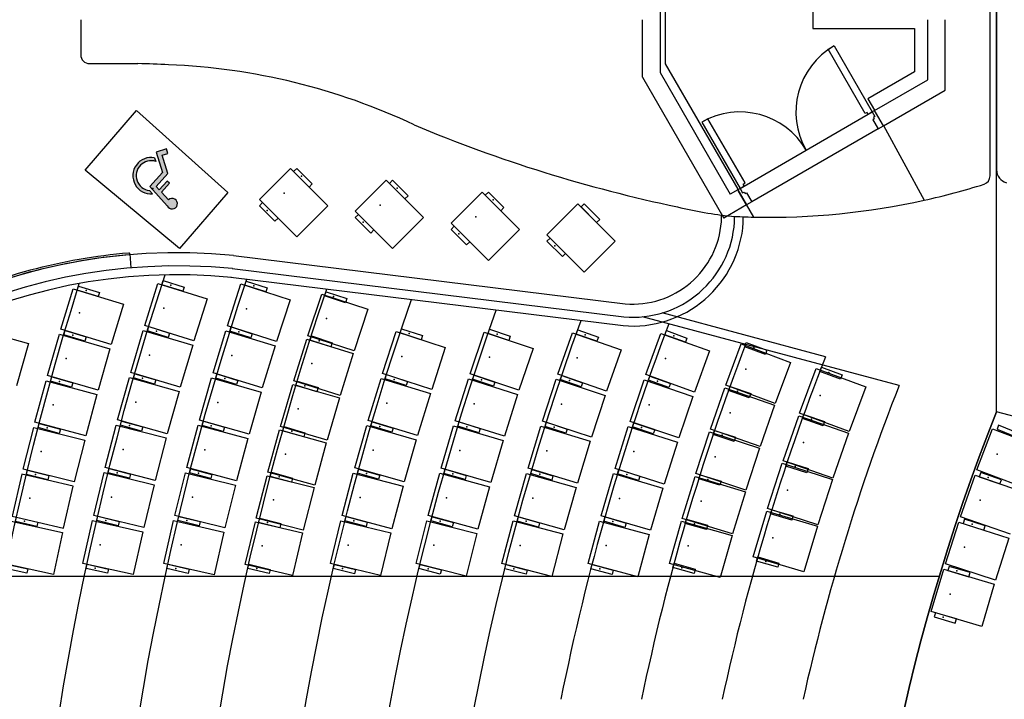
# Model space of a CAD drawing. Units: millimetres. Extents: x 337150 to 791613, y 158598 to 263348.
# Drawn here: x 642955 to 654174, y 249168 to 256908 of the extents above; entities that cross this region are included whole.
import ezdxf

# ---------------------------------------------------------------- set-up
doc = ezdxf.new("R2010")
doc.units = ezdxf.units.MM
doc.header["$LTSCALE"] = 10
for name, color, linetype in [('111111', 7, 'Continuous'), ('hff', 251, 'Continuous'), ('도면층2', 254, 'Continuous')]:
    doc.layers.add(name, color=color, linetype=linetype)

msp = doc.modelspace()

# ---------------------------------------------------------------- hatches: boundary and pattern name
at = {"layer": '도면층2'}
h = msp.add_hatch(color=253, dxfattribs=at)
h.paths.add_polyline_path([(644491.939, 255335.574), (644505.192, 255293.285, 1.099809444), (644432.786, 254961.749), (644467.944, 254923.245, -1.138118801)])
h.paths.add_polyline_path([(644627.595, 255436.67), (644643.743, 255385.141), (644577.314, 255364.323), (644643.156, 255154.222), (644509.341, 255008.699), (644545.892, 254968.67), (644637.27, 255068.043), (644663.107, 255044.285), (644569.651, 254942.651), (644649.995, 254854.663, -3.309132069), (644636.366, 254789.506), (644436.098, 255008.827), (644582.303, 255167.824), (644509.636, 255399.704)])

# ---------------------------------------------------------------- linework, layer by layer
at = {"layer": '111111'}
for p, q in [((654011.209, 255128.335), (654011.209, 258557.701)), ((654086.064, 252443.353), (654086.064, 258507.691)), ((654086.064, 257795.186), (654086.064, 255195.919)), ((643651.21, 256907.68), (643651.21, 256507.678)), ((643751.208, 256407.691), (644301.208, 256407.691)), ((656227.196, 251869.635), (654086.061, 252443.351))]:
    msp.add_line(p, q, dxfattribs=at)
for centre, radius, start, end in [((643751.21, 256507.678), 100, 180, 270), ((644159.853, 248315.089), 8093.836, 86.5195893, 88.9993083), ((644368.439, 249166.674), 7232.853, 64.7722464, 87.7594488), ((653772.2, 270737.239), 16302.853, 247.1871029, 258.2462276), ((653911.209, 255128.335), 100, 288.341975, 360), ((654235.818, 255195.73), 149.754, 179.9276497, 255.0723503), ((651488.61, 262870.114), 8211.96, 282.4622157, 287.3879902), ((651478.088, 258845.79), 4197.125, 255.8381031, 264.3390531), ((651488.61, 262870.111), 8211.96, 268.8198769, 282.4622283), ((651488.61, 262870.114), 8211.96, 267.0366667, 268.8198622)]:
    msp.add_arc(centre, radius, start, end, dxfattribs=at)
at = {"layer": '111111', "extrusion": (0, 0, -1)}
msp.add_arc((-675551.209, 243907.691), 23100, 338.3146483, 21.6853517, dxfattribs=at)
at = {"layer": 'hff'}
for p, q in [((651199.874, 254598.379), (651199.874, 254665.086)), ((645362.446, 253973.641), (649829.675, 253423.503))]:
    msp.add_line(p, q, dxfattribs=at)
for centre, radius, start, end in [((649939.862, 254681.433), 1262.747, 264.9940189, 356.228824), ((644751.89, 247764.378), 6239.194, 84.3300518, 152.2681298)]:
    msp.add_arc(centre, radius, start, end, dxfattribs=at)
at = {"layer": 'hff', "color": 253}
msp.add_arc((644751.89, 247764.378), 6509.194, 94.8728219, 114.9927631, dxfattribs=at)
at = {"layer": '도면층2', "color": 253}
for p, q in [((650311.209, 258307.678), (650311.209, 256406.26)), ((651991.209, 258307.678), (651991.209, 256807.68)), ((650251.209, 257807.691), (650251.209, 256305.188)), ((650051.209, 256251.598), (650051.209, 256907.692)), ((653301.209, 256221.669), (653301.209, 256907.691)), ((653501.209, 256106.199), (653501.209, 256907.691)), ((651991.209, 256807.68), (653151.209, 256807.68)), ((653151.209, 256807.68), (653151.209, 256313.266)), ((652165.052, 256570.295), (652234.333, 256610.295)), ((652587.56, 255838.508), (652165.052, 256570.295)), ((652234.333, 256610.295), (652669.342, 255856.859)), ((650311.209, 256406.26), (651136.475, 254976.858)), ((650051.209, 256251.598), (650976.667, 254648.658)), ((650251.209, 256305.188), (651049.872, 254921.863)), ((653151.209, 256313.266), (652620.321, 256006.757)), ((652695.321, 255871.859), (653301.209, 256221.669)), ((652620.32, 256006.757), (652695.318, 255876.852)), ((652795.321, 255698.654), (653501.209, 256106.199)), ((643700.188, 255192.406, 0), (644285.621, 255873.011, 0)), ((644285.621, 255873.011, 0), (645325.782, 254940.763, 0)), ((651162.455, 254986.861), (652669.343, 255856.86)), ((652609.211, 255851.009), (652587.56, 255838.508)), ((652621.711, 255829.358), (652609.211, 255851.009)), ((652669.342, 255856.859), (652621.711, 255829.358)), ((652695.324, 255871.86), (652669.343, 255856.86)), ((652669.343, 255856.86), (652699.342, 255804.898)), ((652699.342, 255804.898), (652682.021, 255794.898)), ((652682.021, 255794.898), (652692.021, 255777.578)), ((652795.321, 255698.654), (652695.321, 255871.859)), ((652705.324, 255854.539), (652695.324, 255871.86)), ((652795.321, 255698.653), (652705.324, 255854.539)), ((650796.751, 255780.311), (650727.469, 255740.312)), ((650727.469, 255740.312), (651162.456, 254986.863)), ((651219.239, 255048.512), (650796.751, 255780.311)), ((652692.021, 255777.578), (652674.7, 255767.578)), ((652674.7, 255767.578), (652734.699, 255663.654)), ((652734.699, 255663.654), (652795.321, 255698.653)), ((652795.323, 255703.654), (653260.717, 254851.636)), ((652734.699, 255663.654), (651297.082, 254833.678)), ((644491.939, 255335.574, 0), (644505.192, 255293.285, 0)), ((644627.595, 255436.67, 0), (644509.636, 255399.704, 0)), ((644509.636, 255399.704, 0), (644582.303, 255167.824, 0)), ((644577.314, 255364.323, 0), (644643.743, 255385.141, 0)), ((644643.156, 255154.222, 0), (644577.314, 255364.323, 0)), ((644643.743, 255385.141, 0), (644627.595, 255436.67, 0)), ((644776.892, 254302.641, 0), (643700.188, 255192.406, 0)), ((644582.303, 255167.824, 0), (644436.098, 255008.827, 0)), ((644509.341, 255008.699, 0), (644643.156, 255154.222, 0)), ((645687.125, 254859.841), (646040.679, 255213.395)), ((646040.679, 255213.395), (646464.943, 254789.131)), ((644436.098, 255008.827, 0), (644636.366, 254789.506, 0)), ((644545.892, 254968.67, 0), (644509.341, 255008.699, 0)), ((644637.27, 255068.043, 0), (644545.892, 254968.67, 0)), ((644569.651, 254942.651, 0), (644663.107, 255044.285, 0)), ((644663.107, 255044.285, 0), (644637.27, 255068.043, 0)), ((646778.863, 254725.277), (647132.417, 255078.83)), ((647132.417, 255078.83), (647556.681, 254654.566)), ((651162.456, 254986.863), (651210.088, 255014.362)), ((651197.588, 255036.013), (651219.239, 255048.512)), ((651210.088, 255014.362), (651197.588, 255036.013)), ((644432.786, 254961.749, 0), (644467.944, 254923.245, 0)), ((644649.995, 254854.663, 0), (644569.651, 254942.651, 0)), ((645325.782, 254940.763, 0), (644776.892, 254302.641, 0)), ((647870.616, 254590.828), (648224.169, 254944.381)), ((648224.169, 254944.381), (648648.433, 254520.117)), ((651136.475, 254971.863), (651049.872, 254921.863)), ((651136.475, 254971.863), (651162.456, 254986.863)), ((651136.475, 254971.863), (651236.477, 254798.655)), ((651146.475, 254954.542), (651136.475, 254971.863)), ((651236.472, 254798.656), (651146.475, 254954.542)), ((651162.456, 254986.863), (651192.455, 254934.901)), ((651192.455, 254934.901), (651209.776, 254944.9)), ((651209.776, 254944.9), (651219.776, 254927.58)), ((651219.776, 254927.58), (651237.096, 254937.579)), ((651237.096, 254937.579), (651297.094, 254833.655)), ((646111.389, 254435.577), (645687.125, 254859.841)), ((646464.943, 254789.131), (646111.389, 254435.577)), ((648962.368, 254456.379), (649315.922, 254809.932)), ((649315.922, 254809.932), (649740.186, 254385.668)), ((651236.475, 254798.658), (650976.667, 254648.658)), ((651297.094, 254833.655), (651236.472, 254798.656)), ((651319.48, 254659.892), (651236.475, 254803.659)), ((647203.128, 254301.013), (646778.863, 254725.277)), ((650949.874, 254607.064), (650949.874, 254681.985)), ((651099.874, 254601.74), (651099.874, 254666.307)), ((647556.681, 254654.566), (647203.128, 254301.013)), ((648294.88, 254166.564), (647870.616, 254590.828)), ((648648.433, 254520.117), (648294.88, 254166.564)), ((649386.632, 254032.115), (648962.368, 254456.379)), ((649740.186, 254385.668), (649386.632, 254032.115)), ((644209.784, 254240.932), (644223.13, 254081.482)), ((645393.002, 254221.767), (649855.628, 253672.195)), ((645374.668, 254072.892), (649840.116, 253522.972)), ((644380.515, 253426.665), (644530.651, 253903.592)), ((644530.651, 253903.592), (645091.04, 253727.181)), ((645321.842, 253422.721), (645476.183, 253898.304)), ((645476.183, 253898.304), (646034.993, 253716.954)), ((643424.049, 253382.046), (643563.515, 253841.338)), ((643563.515, 253841.338), (644137.63, 253667.006)), ((646239.284, 253308.929), (646396.333, 253783.624)), ((646396.333, 253783.624), (646921.29, 253609.946)), ((644137.63, 253667.006), (643998.164, 253207.714)), ((645091.04, 253727.181), (644940.903, 253250.254)), ((646034.993, 253716.954), (645880.652, 253241.371)), ((646921.29, 253609.946), (646764.241, 253135.251)), ((652136.648, 253069.225), (650275.037, 253568.043)), ((644940.903, 253250.254), (644380.515, 253426.665)), ((652974.717, 252741.138), (650052.469, 253524.152)), ((642487.944, 253376.104), (643053.779, 253218.029)), ((643272.4, 252853.588), (643407.613, 253324.564)), ((643407.613, 253324.564), (643983.988, 253159.764)), ((643998.164, 253207.714), (643424.049, 253382.046)), ((644221.015, 252889.555), (644362.906, 253368.999)), ((644362.906, 253368.999), (644926.253, 253202.276)), ((645157.772, 252886.677), (645303.65, 253364.923)), ((645303.65, 253364.923), (645865.589, 253193.516)), ((645880.652, 253241.371), (645321.842, 253422.721)), ((647090.491, 252879.774), (647245.303, 253355.204)), ((647245.303, 253355.204), (647803.933, 253173.299)), ((648087.211, 252875.615), (648247.044, 253349.379)), ((648247.044, 253349.379), (648803.718, 253161.575)), ((649087.257, 252870.824), (649252.442, 253342.75)), ((649252.442, 253342.75), (649806.955, 253148.658)), ((650090.897, 252865.579), (650261.801, 253335.464)), ((650261.801, 253335.464), (650813.916, 253134.652)), ((643053.779, 253218.029), (642919.246, 252736.468)), ((644926.253, 253202.276), (644784.362, 252722.832)), ((646078.277, 252793.114), (646226.944, 253270.501)), ((646226.944, 253270.501), (646754.878, 253106.093)), ((646764.241, 253135.251), (646239.284, 253308.929)), ((651000.462, 252745.848), (651174.947, 253214.416)), ((651174.947, 253214.416), (651737.227, 253005.034)), ((643983.988, 253159.764), (643849.283, 252688.643)), ((645865.589, 253193.516), (645719.711, 252715.27)), ((646754.878, 253106.093), (646606.211, 252628.706)), ((647803.933, 253173.299), (647649.12, 252697.87)), ((648803.718, 253161.575), (648643.885, 252687.81)), ((649806.955, 253148.658), (649641.769, 252676.732)), ((650813.916, 253134.652), (650643.012, 252664.767)), ((651737.227, 253005.034), (651562.743, 252536.467)), ((644784.362, 252722.832), (644221.015, 252889.555)), ((645719.711, 252715.27), (645157.772, 252886.677)), ((647649.12, 252697.87), (647090.491, 252879.774)), ((648643.885, 252687.81), (648087.211, 252875.615)), ((649641.769, 252676.732), (649087.257, 252870.824)), ((650643.012, 252664.767), (650090.897, 252865.579)), ((651841.748, 252427.01), (652031.407, 252935.334)), ((652031.407, 252935.334), (652594.474, 252725.25)), ((643129.483, 252322.607), (643256.413, 252795.882)), ((643256.413, 252795.882), (643835.933, 252640.457)), ((643849.283, 252688.643), (643272.4, 252853.588)), ((644070.799, 252349.775), (644204.403, 252831.594)), ((644204.403, 252831.594), (644770.541, 252674.609)), ((645003.237, 252347.806), (645140.608, 252828.565)), ((645140.608, 252828.565), (645705.5, 252667.155)), ((645926.378, 252274.544), (646066.617, 252754.475)), ((646066.617, 252754.475), (646597.363, 252599.388)), ((646606.211, 252628.706), (646078.277, 252793.114)), ((646926.257, 252343.077), (647072.072, 252821.343)), ((647072.072, 252821.343), (647634.034, 252650.01)), ((647917.512, 252340.222), (648068.075, 252817.014)), ((648068.075, 252817.014), (648628.306, 252640.102)), ((648911.722, 252336.89), (649067.944, 252811.859)), ((649067.944, 252811.859), (649625.666, 252629.192)), ((649909.114, 252333.28), (650070.154, 252806.636)), ((650070.154, 252806.636), (650626.347, 252617.414)), ((644770.541, 252674.609), (644636.937, 252192.789)), ((645705.5, 252667.155), (645568.129, 252186.396)), ((647634.034, 252650.01), (647488.219, 252171.745)), ((650824.65, 252243.436), (650989.505, 252715.477)), ((650989.505, 252715.477), (651555.955, 252517.651)), ((651562.743, 252536.467), (651000.462, 252745.848)), ((652594.474, 252725.25), (652404.814, 252216.926)), ((643835.933, 252640.457), (643709.002, 252167.182)), ((646597.363, 252599.388), (646457.125, 252119.457)), ((648628.306, 252640.102), (648477.743, 252163.31)), ((649625.666, 252629.192), (649470.04, 252154.029)), ((650626.347, 252617.414), (650465.307, 252144.058)), ((651555.955, 252517.651), (651391.1, 252045.609)), ((652404.814, 252216.926), (651841.748, 252427.01)), ((643709.002, 252167.182), (643129.483, 252322.607)), ((644636.937, 252192.789), (644070.799, 252349.775)), ((645568.129, 252186.396), (645003.237, 252347.806)), ((647488.219, 252171.745), (646926.257, 252343.077)), ((648477.743, 252163.31), (647917.512, 252340.222)), ((649470.04, 252154.029), (648911.722, 252336.89)), ((650465.307, 252144.058), (649909.114, 252333.28)), ((651653.193, 251885.152), (651831.184, 252397.678)), ((651831.184, 252397.678), (652398.906, 252200.518)), ((642995.326, 251789.345), (643114.926, 252264.526)), ((643114.926, 252264.526), (643696.448, 252118.782)), ((643929.912, 251807.484), (644055.189, 252291.536)), ((644055.189, 252291.536), (644623.949, 252144.335)), ((644858.287, 251806.279), (644987.107, 252289.399)), ((644987.107, 252289.399), (645554.774, 252138.036)), ((645783.634, 251753.38), (645915.4, 252235.705)), ((645915.4, 252235.705), (646448.795, 252089.987)), ((646457.125, 252119.457), (645926.378, 252274.544)), ((646772.179, 251803.376), (646908.944, 252284.308)), ((646908.944, 252284.308), (647474.039, 252123.609)), ((647758.287, 251801.621), (647899.523, 252281.259)), ((647899.523, 252281.259), (648463.097, 252115.307)), ((648747, 251799.521), (648893.005, 252277.729)), ((648893.005, 252277.729), (649454.899, 252106.174)), ((649738.502, 251797.295), (649889.608, 252273.916)), ((649889.608, 252273.916), (650449.637, 252096.366)), ((650659.16, 251737.529), (650814.317, 252212.846)), ((650814.317, 252212.846), (651384.698, 252026.658)), ((651391.1, 252045.609), (650824.65, 252243.436)), ((652398.906, 252200.518), (652220.914, 251687.992)), ((653862.464, 251780.253), (654038.793, 252248.129)), ((654038.793, 252248.129), (654600.244, 252036.534)), ((643696.448, 252118.782), (643577.326, 251643.482)), ((644623.949, 252144.335), (644498.672, 251660.284)), ((645554.774, 252138.036), (645425.954, 251654.916)), ((646448.795, 252089.987), (646317.029, 251607.662)), ((647474.039, 252123.609), (647337.274, 251642.678)), ((648463.097, 252115.307), (648321.862, 251635.669)), ((649454.899, 252106.174), (649308.895, 251627.966)), ((650449.637, 252096.366), (650298.53, 251619.746)), ((651384.698, 252026.658), (651229.541, 251551.341)), ((652220.914, 251687.992), (651653.193, 251885.152)), ((643577.326, 251643.482), (642995.326, 251789.345)), ((643798.395, 251262.846), (643915.814, 251748.864)), ((643915.814, 251748.864), (644486.522, 251611.612)), ((644498.672, 251660.284), (643929.912, 251807.484)), ((644722.968, 251262.265), (644843.196, 251747.595)), ((644843.196, 251747.595), (645413.459, 251606.327)), ((645425.954, 251654.916), (644858.287, 251806.279)), ((646317.029, 251607.662), (645783.634, 251753.38)), ((646628.311, 251260.865), (646755.978, 251744.291)), ((646755.978, 251744.291), (647324.004, 251594.283)), ((647337.274, 251642.678), (646772.179, 251803.376)), ((648321.862, 251635.669), (647758.287, 251801.621)), ((649308.895, 251627.966), (648747, 251799.521)), ((650298.53, 251619.746), (649738.502, 251797.295)), ((651477.072, 251339.126), (651643.303, 251855.586)), ((651643.303, 251855.586), (652215.382, 251671.454)), ((654423.915, 251568.658), (653862.464, 251780.253)), ((645650.088, 251229.783), (645773.341, 251714.353)), ((645773.341, 251714.353), (646309.219, 251578.05)), ((647609.597, 251260.018), (647741.452, 251742.319)), ((647741.452, 251742.319), (648308.156, 251587.39)), ((648593.158, 251258.938), (648729.481, 251739.995)), ((648729.481, 251739.995), (649294.723, 251579.815)), ((649579.135, 251257.86), (649720.241, 251737.536)), ((649720.241, 251737.536), (650283.861, 251571.737)), ((650504.062, 251228.34), (650649.456, 251706.734)), ((650649.456, 251706.734), (651223.529, 251532.262)), ((651229.541, 251551.341), (650659.16, 251737.529)), ((652215.382, 251671.454), (652049.152, 251154.994)), ((653676.127, 251247.237), (653841.149, 251719.219)), ((653841.149, 251719.219), (654407.43, 251521.454)), ((644486.522, 251611.612), (644369.609, 251125.473)), ((645413.459, 251606.327), (645293.231, 251120.997)), ((646309.219, 251578.05), (646185.966, 251093.48)), ((647324.004, 251594.283), (647196.337, 251110.857)), ((648308.156, 251587.39), (648176.301, 251105.089)), ((649294.723, 251579.815), (649158.4, 251098.758)), ((650283.861, 251571.737), (650142.755, 251092.061)), ((651223.529, 251532.262), (651078.135, 251053.868)), ((651313.478, 250789.217), (651467.86, 251309.342)), ((651467.86, 251309.342), (652043.999, 251138.334)), ((652049.152, 251154.994), (651477.072, 251339.126)), ((642856.849, 251195.522), (643443.335, 251068.898)), ((643676.289, 250716.021), (643784.803, 251204.104)), ((643784.803, 251204.104), (644358.3, 251076.6)), ((644369.609, 251125.473), (643798.395, 251262.846)), ((644597.322, 250715.935), (644708.92, 251203.322)), ((644708.92, 251203.322), (645281.6, 251072.194)), ((645293.231, 251120.997), (644722.968, 251262.265)), ((645525.782, 250703.915), (645640.483, 251190.581)), ((645640.483, 251190.581), (646178.678, 251063.735)), ((646185.966, 251093.48), (645650.088, 251229.783)), ((646494.705, 250715.735), (646613.227, 251201.485)), ((646613.227, 251201.485), (647183.983, 251062.22)), ((647196.337, 251110.857), (646628.311, 251260.865)), ((647471.499, 250715.618), (647593.922, 251200.399)), ((647593.922, 251200.399), (648163.539, 251056.552)), ((648176.301, 251105.089), (647609.597, 251260.018)), ((648450.257, 250715.359), (648576.843, 251199.07)), ((648576.843, 251199.07), (649145.203, 251050.331)), ((649158.4, 251098.758), (648593.158, 251258.938)), ((649431.085, 250715.21), (649562.129, 251197.733)), ((649562.129, 251197.733), (650129.092, 251043.756)), ((650142.755, 251092.061), (649579.135, 251257.86)), ((650359.421, 250716.083), (650494.99, 251197.353)), ((650494.99, 251197.353), (651072.514, 251034.67)), ((651078.135, 251053.868), (650504.062, 251228.34)), ((653502.328, 250709.891), (653656.286, 251185.599)), ((653656.286, 251185.599), (654226.67, 251002.002)), ((654242.577, 251049.412), (653676.127, 251247.237)), ((644358.3, 251076.6), (644249.786, 250588.517)), ((645281.6, 251072.194), (645170.001, 250584.807)), ((652043.999, 251138.334), (651889.617, 250618.209)), ((643443.335, 251068.898), (643339.926, 250589.934)), ((646178.678, 251063.735), (646063.977, 250577.069)), ((647183.983, 251062.22), (647065.46, 250576.471)), ((648163.539, 251056.552), (648041.116, 250571.771)), ((649145.203, 251050.331), (649018.617, 250566.62)), ((650129.092, 251043.756), (649998.048, 250561.234)), ((651072.514, 251034.67), (650936.945, 250553.4)), ((654226.67, 251002.002), (654073.47, 250526.051)), ((651889.617, 250618.209), (651313.478, 250789.217)), ((643339.926, 250589.934), (642753.439, 250716.558)), ((644249.786, 250588.517), (643676.289, 250716.021)), ((645170.001, 250584.807), (644597.322, 250715.935)), ((646063.977, 250577.069), (645525.782, 250703.915)), ((647065.46, 250576.471), (646494.705, 250715.735)), ((648041.116, 250571.771), (647471.499, 250715.618)), ((649018.617, 250566.62), (648450.257, 250715.359)), ((649998.048, 250561.234), (649431.085, 250715.21)), ((650936.945, 250553.4), (650359.421, 250716.083)), ((653341.79, 250168.437), (653483.246, 250648.01)), ((653483.246, 250648.01), (654058.733, 250478.263)), ((654073.47, 250526.051), (653502.328, 250709.891)), ((653432.114, 250567.691), (640021.746, 250567.691)), ((654058.733, 250478.263), (653917.278, 249998.69)), ((653917.278, 249998.69), (653341.79, 250168.437))]:
    msp.add_line(p, q, dxfattribs=at)
for centre, radius, start, end in [((652669.342, 255856.859), 870, 120.0006707, 209.999875), ((643751.21, 256507.678), 100, 180, 270), ((651162.456, 254986.863), 870, 29.9998372, 119.9990414), ((644453.194, 255130.966, 0), 208.244, 79.2773246, 274.0616186), ((644453.194, 255130.966, 0), 170.444, 72.23755, 263.123031), ((644692.162, 254811.839, 0), 60.099, 201.8150525, 134.5570356), ((644650.057, 254856.597, 0), 1.35, 222.40002, 313.2504291), ((649939.862, 254681.433), 1162.747, 265.0788742, 356.0699406), ((649939.862, 254681.433), 1012.747, 265.2290063, 355.7888193), ((644751.462, 247766.519), 6487.107, 84.3244233, 153.4344592), ((644751.89, 247764.378), 6489.194, 94.8728219, 114.9927631), ((644199.82, 254240.083), 10, 274.8728219, 94.8728219), ((644751.89, 247764.378), 6339.194, 84.3300518, 152.7422688), ((675451.209, 243907.691), 26850, 159.1962489, 168.7025112), ((675451.209, 243907.691), 25950, 158.9942349, 168.3052543), ((675451.209, 243907.691), 25050, 158.5474894, 167.8788175), ((675451.209, 243907.691), 24150, 158.5447634, 167.4198348), ((675551.207, 243907.689), 23100, 158.3146483, 201.6853517)]:
    msp.add_arc(centre, radius, start, end, dxfattribs=at)
at = {"layer": '도면층2', "color": 253, "extrusion": (0, 0, -1)}
for radius, start, end in [(32450, 341.8761375, 18.1238625), (33350, 342.5604948, 17.4395052), (31550, 341.4371701, 18.5628299), (30650, 341.0933739, 18.9066261), (29700, 340.7073556, 19.2926444), (28750, 340.2952021, 19.7047979), (27800, 339.8541408, 20.1458592)]:
    msp.add_arc((-675451.209, 243907.691), radius, start, end, dxfattribs=at)
at = {"layer": '도면층2', "color": 253}
for p in [(646164.422, 255125.007), (644472.914, 254985.656, 0), (645969.968, 254930.552), (647256.161, 254990.442), (647061.706, 254795.988), (648347.913, 254855.993), (645775.514, 254736.098), (648153.459, 254661.539), (646867.252, 254601.533), (647959.004, 254467.084), (649050.757, 254332.635), (644678.255, 253883.335), (645623.602, 253876.746), (643714.308, 253821.677), (646532.284, 253754.446), (643637.311, 253568.109), (644595.68, 253621.026), (645538.715, 253615.175), (646449.048, 253502.857), (643560.314, 253314.542), (644513.105, 253358.716), (645453.828, 253353.605), (647392.701, 253333.499), (648394.205, 253326.117), (649399.329, 253317.823), (646365.812, 253251.269), (650408.375, 253308.755), (651319.007, 253171.442), (643483.974, 253047.912), (644432.797, 253087.596), (645371.196, 253082.948), (646284.594, 252990.706), (647307.555, 253072.013), (648306.296, 253065.546), (649308.477, 253058.264), (650314.378, 253050.319), (651228.275, 252927.787), (652175.223, 252890.986), (643409.748, 252788.315), (644354.757, 252823.902), (645290.962, 252819.913), (647222.408, 252810.527), (648218.388, 252804.975), (649217.626, 252798.705), (650220.381, 252791.882), (646205.801, 252737.691), (651134.415, 252675.461), (644279.135, 252551.438), (645213.145, 252547.833), (647139.655, 252539.377), (648132.851, 252534.39), (652077.344, 252628.651), (643337.828, 252520.388), (646129.184, 252475.738), (649129.115, 252528.756), (650128.682, 252522.652), (651048.69, 252430), (651975.976, 252356.629), (643267.887, 252259.604), (644205.653, 252286.437), (645137.591, 252283.416), (646054.858, 252221.374), (647059.457, 252276.331), (648050.041, 252272.154), (649043.52, 252267.416), (650040.11, 252262.306), (650960.016, 252175.805), (651884.119, 252092.125), (643200.387, 251990.53), (644134.74, 252012.71), (645064.614, 252009.998), (646981.835, 252003.668), (647969.799, 251999.952), (648960.476, 251995.736), (649954.062, 251991.218), (645982.865, 251958.113), (650879.334, 251928.64), (644065.838, 251746.482), (644993.763, 251744.282), (651788.995, 251817.857), (643134.749, 251728.63), (645913.03, 251702.481), (646906.614, 251739.155), (647892.119, 251736.151), (648880.174, 251732.722), (649870.954, 251729.077), (650795.882, 251672.684), (651703.207, 251551.323), (643071.688, 251458.48), (643999.655, 251471.572), (644925.648, 251469.613), (645845.684, 251437.992), (646834.151, 251465.076), (647817.2, 251462.436), (648802.63, 251459.421), (649790.593, 251456.249), (650720.277, 251423.919), (643010.37, 251195.535), (643935.353, 251204.196), (644859.522, 251202.681), (646763.934, 251199.191), (647744.681, 251197.171), (648727.652, 251194.84), (649712.985, 251192.427), (651614.377, 251274.953), (645780.36, 251181.17), (650642.083, 251166.308), (651534.704, 251006.527), (643873.92, 250928.186), (644796.291, 250926.847), (645717.681, 250915.537), (646696.655, 250923.794), (647675.115, 250922.046), (648655.64, 250920.03), (649638.348, 250917.977), (650571.587, 250916.048), (651455.03, 250738.102), (643814.237, 250659.741), (644734.912, 250658.784), (645656.89, 250657.604), (646631.467, 250656.632), (647607.782, 250655.417), (648586.018, 250653.989), (649566.274, 250652.59), (650501.091, 250665.787)]:
    msp.add_point(p, dxfattribs=at)
at = {"layer": '도면층2', "color": 253, "extrusion": (0, 0, -1)}
for p in [(654090.991, 251961.292), (653990.835, 251693.424), (653900.166, 251433.801), (653805.974, 251163.68), (653721.714, 250901.907), (653634.19, 250629.552), (653556.39, 250365.787), (653478.589, 250102.022)]:
    msp.add_point(p, dxfattribs=at)
at = {"layer": '도면층2', "color": 253}
for points in [[(646111.389, 255213.395), (646288.166, 255036.618), (646252.811, 255001.263), (646076.034, 255178.04)], [(647203.128, 255078.83), (647379.904, 254902.054), (647344.549, 254866.698), (647167.772, 255043.475)], [(648294.88, 254944.381), (648471.657, 254767.605), (648436.301, 254732.249), (648259.525, 254909.026)], [(645722.481, 254824.486), (645899.257, 254647.709), (645863.902, 254612.354), (645687.125, 254789.131)], [(649386.632, 254809.932), (649563.409, 254633.155), (649528.054, 254597.8), (649351.277, 254774.577)], [(646814.219, 254689.922), (646990.996, 254513.145), (646955.64, 254477.79), (646778.863, 254654.566)], [(647905.971, 254555.473), (648082.748, 254378.696), (648047.393, 254343.341), (647870.616, 254520.117)], [(648997.724, 254421.023), (649174.5, 254244.247), (649139.145, 254208.891), (648962.368, 254385.668)], [(644590.377, 253937.209), (644828.84, 253862.141), (644813.826, 253814.448), (644575.363, 253889.516)], [(645536.203, 253931.393), (645773.994, 253854.223), (645758.56, 253806.664), (645520.769, 253883.835)], [(643625.886, 253874.654), (643865.1, 253802.015), (643850.573, 253754.172), (643611.358, 253826.811)], [(646445.198, 253809.59), (646682.545, 253731.066), (646666.84, 253683.596), (646429.493, 253762.121)], [(643471.892, 253367.519), (643711.107, 253294.88), (643696.579, 253247.037), (643457.364, 253319.676)], [(644425.226, 253412.59), (644663.69, 253337.521), (644648.676, 253289.829), (644410.213, 253364.897)], [(645366.428, 253408.252), (645604.22, 253331.082), (645588.785, 253283.523), (645350.994, 253360.694)], [(647305.356, 253388.233), (647543.071, 253310.827), (647527.59, 253263.284), (647289.875, 253340.69)], [(648307.443, 253381.772), (648544.326, 253301.855), (648528.342, 253254.478), (648291.46, 253334.395)], [(649313.203, 253374.457), (649549.166, 253291.864), (649532.648, 253244.671), (649296.685, 253327.264)], [(650322.943, 253366.43), (650557.886, 253280.978), (650540.795, 253233.99), (650305.853, 253319.442)], [(646278.725, 253306.414), (646516.073, 253227.889), (646500.368, 253180.419), (646263.02, 253258.944)], [(651234.017, 253229.767), (651468.301, 253142.525), (651450.853, 253095.668), (651216.569, 253182.91)], [(644265.963, 252876.253), (644505.685, 252805.307), (644491.495, 252757.362), (644251.773, 252828.308)], [(645202.607, 252873.001), (645441.73, 252800.062), (645427.142, 252752.237), (645188.019, 252825.176)], [(652090.272, 252949.366), (652324.499, 252861.973), (652307.021, 252815.128), (652072.793, 252902.52)], [(643320.474, 252839.843), (643560.842, 252771.116), (643547.096, 252723.042), (643306.729, 252791.769)], [(646117.757, 252791.293), (646356.45, 252716.96), (646341.584, 252669.221), (646102.89, 252743.555)], [(647135.062, 252865.261), (647372.777, 252787.854), (647357.296, 252740.312), (647119.581, 252817.718)], [(648131.626, 252860.63), (648368.509, 252780.713), (648352.525, 252733.337), (648115.643, 252813.254)], [(649131.5, 252855.338), (649367.463, 252772.746), (649350.944, 252725.553), (649114.981, 252808.146)], [(650134.949, 252849.557), (650369.891, 252764.105), (650352.801, 252717.116), (650117.858, 252802.568)], [(651048.249, 252732.034), (651284.27, 252649.606), (651267.784, 252602.402), (651031.764, 252684.83)], [(643177.776, 252309.655), (643419.243, 252244.895), (643406.291, 252196.601), (643164.824, 252261.362)], [(644115.969, 252337.249), (644356.879, 252270.447), (644343.519, 252222.265), (644102.609, 252289.067)], [(645048.308, 252334.928), (645288.688, 252266.242), (645274.951, 252218.167), (645034.571, 252286.852)], [(646971.095, 252329.407), (647210.227, 252256.499), (647195.646, 252208.673), (646956.513, 252281.58)], [(647962.211, 252326.107), (648200.607, 252250.825), (648185.551, 252203.146), (647947.155, 252278.427)], [(648956.269, 252322.3), (649193.851, 252244.487), (649178.288, 252196.97), (648940.706, 252274.784)], [(649953.491, 252318.182), (650190.169, 252237.662), (650174.065, 252190.327), (649937.387, 252270.847)], [(651889.712, 252413.051), (652125.876, 252331.036), (652109.473, 252283.803), (651873.309, 252365.819)], [(645965.884, 252273.419), (646205.849, 252203.299), (646191.825, 252155.306), (645951.86, 252225.426)], [(650872.71, 252230.603), (651110.369, 252153.024), (651094.853, 252105.492), (650857.194, 252183.071)], [(654090.47, 252243.004), (654322.185, 252149.154), (654340.955, 252195.497), (654109.24, 252289.347)], [(651701.464, 251872.293), (651939.441, 251795.697), (651924.122, 251748.102), (651686.145, 251824.698)], [(643043.826, 251777.19), (643286.326, 251716.414), (643274.171, 251667.914), (643031.671, 251728.69)], [(643975.292, 251795.74), (644217.317, 251733.101), (644204.789, 251684.696), (643962.764, 251747.335)], [(644903.58, 251794.202), (645145.14, 251729.792), (645132.258, 251681.48), (644890.698, 251745.89)], [(645823.153, 251752.95), (646064.315, 251687.067), (646051.139, 251638.834), (645809.976, 251704.717)], [(646817.266, 251790.555), (647057.732, 251722.172), (647044.056, 251674.079), (646803.59, 251742.461)], [(647803.253, 251788.381), (648043.072, 251717.763), (648028.949, 251669.799), (647789.13, 251740.417)], [(648791.832, 251785.833), (649030.936, 251712.831), (649016.336, 251665.01), (648777.232, 251738.013)], [(649783.185, 251783.129), (650021.495, 251707.576), (650006.384, 251659.914), (649768.074, 251735.467)], [(653888.184, 251702.793), (654124.205, 251620.366), (654140.69, 251667.57), (653904.67, 251749.997)], [(643565.57, 251594.882), (642981.248, 251731.144), (642869.967, 251253.947), (643454.29, 251117.685)], [(650707.473, 251725.682), (650946.67, 251652.986), (650932.13, 251605.146), (650692.933, 251677.843)], [(651525.625, 251327.374), (651765.29, 251256.237), (651751.063, 251208.304), (651511.397, 251279.441)], [(642918.661, 251242.592), (643162.128, 251185.816), (643150.773, 251137.123), (642907.306, 251193.898)], [(643843.971, 251251.885), (644087.04, 251193.429), (644075.349, 251144.815), (643832.28, 251203.271)], [(644768.468, 251250.993), (645011.133, 251190.879), (644999.11, 251142.346), (644756.445, 251202.46)], [(645689.608, 251230.049), (645931.894, 251168.422), (645919.568, 251119.965), (645677.283, 251181.592)], [(646673.632, 251248.896), (646915.346, 251185.063), (646902.579, 251136.72), (646660.866, 251200.553)], [(647654.813, 251247.657), (647895.964, 251181.729), (647882.778, 251133.499), (647641.628, 251199.426)], [(648638.257, 251246.157), (648878.786, 251177.996), (648865.153, 251129.89), (648624.625, 251198.052)], [(649624.105, 251244.632), (649863.943, 251174.079), (649849.833, 251126.111), (649609.994, 251196.664)], [(650552.607, 251217.485), (650793.242, 251149.701), (650779.685, 251101.574), (650539.05, 251169.358)], [(653703.124, 251170.523), (653941.1, 251093.922), (653956.42, 251141.517), (653718.444, 251218.118)], [(651366.278, 250790.523), (651605.943, 250719.386), (651591.716, 250671.453), (651352.051, 250742.59)], [(642802.313, 250706.006), (643046.683, 250653.246), (643036.131, 250604.372), (642791.761, 250657.132)], [(643722.046, 250705.848), (643966.088, 250651.591), (643955.236, 250602.782), (643711.195, 250657.04)], [(644643.014, 250705.473), (644886.708, 250649.674), (644875.548, 250600.935), (644631.854, 250656.734)], [(645565.292, 250704.877), (645808.624, 250647.527), (645797.154, 250598.86), (645553.821, 250656.211)], [(646540.244, 250704.624), (646783.118, 250645.362), (646771.266, 250596.787), (646528.391, 250656.049)], [(647516.947, 250704.14), (647759.337, 250642.929), (647747.095, 250594.451), (647504.705, 250655.662)], [(648495.605, 250703.492), (648737.46, 250640.199), (648724.802, 250591.827), (648482.946, 250655.12)], [(649476.321, 250702.925), (649717.582, 250637.403), (649704.478, 250589.151), (649463.217, 250654.673)], [(650411.615, 250716.964), (650652.25, 250649.18), (650638.693, 250601.053), (650398.058, 250668.837)], [(653531.203, 250633.864), (653770.989, 250563.137), (653785.135, 250611.094), (653545.348, 250681.822)], [(653375.602, 250106.334), (653615.389, 250035.606), (653629.534, 250083.564), (653389.748, 250154.291)]]:
    msp.add_3dface(points, dxfattribs=at)

doc.saveas('drawing.dxf')
